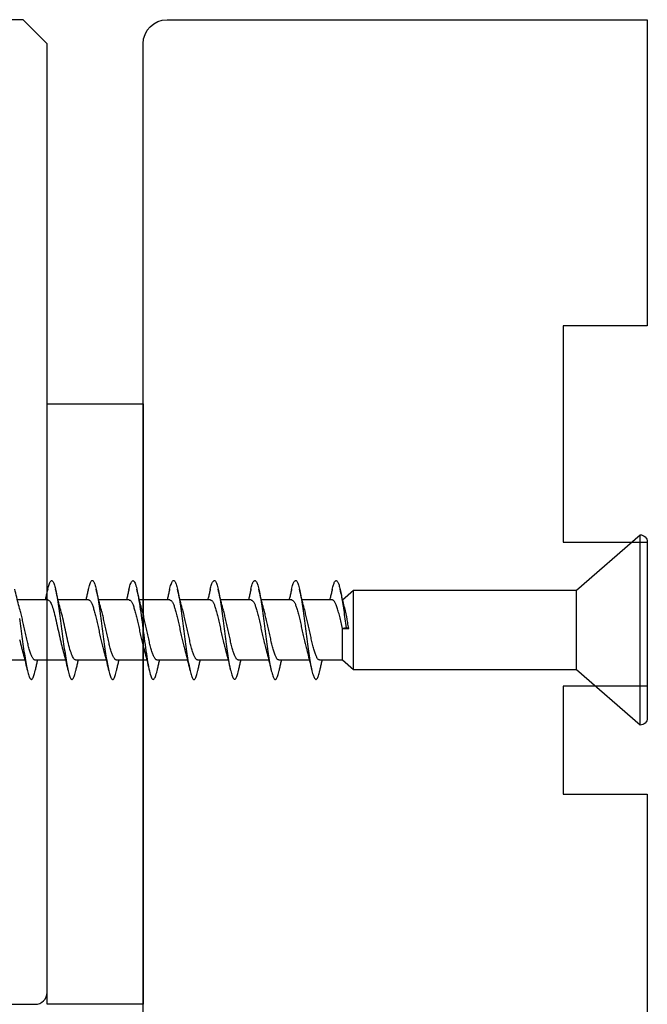
# Model space of a CAD drawing. Extents: x -10636 to 2013, y 1156 to 3623.
# Drawn here: x -8388 to -8362, y 1910 to 1951 of the extents above; entities that cross this region are included whole.
import ezdxf

# ---------------------------------------------------------------- set-up
doc = ezdxf.new("R2010")
doc.units = 0
doc.header["$LTSCALE"] = 250
doc.header["$MEASUREMENT"] = 0
doc.layers.add('2', color=2, linetype='CONTINUOUS', lineweight=25)
doc.layers.add('Visible (ANSI)', color=7, linetype='CONTINUOUS', lineweight=25)

# ---------------------------------------------------------------- blocks, each defined once
blk = doc.blocks.new('Flat Head 8x2')
at = {"layer": 'Visible (ANSI)', "color": 1}
blk.add_lwpolyline([(15896.566, 14212.484), (15896.107, 14212.884), (15886.826, 14212.884), (15884.174, 14215.189, 0.414214), (15883.875, 14214.889), (15883.875, 14207.564, 0.414214), (15884.174, 14207.264), (15886.826, 14209.569), (15896.107, 14209.569), (15896.575, 14209.975), (15897.528, 14209.975)], format="xyb", dxfattribs=at)
for points in [[(15884.174, 14207.264), (15884.174, 14215.189)], [(15896.998, 14212.919), (15896.985, 14212.971), (15896.973, 14213.02), (15896.961, 14213.064), (15896.949, 14213.105), (15896.936, 14213.141), (15896.924, 14213.173), (15896.912, 14213.201), (15896.9, 14213.225), (15896.887, 14213.245), (15896.875, 14213.26), (15896.863, 14213.271), (15896.851, 14213.279), (15896.838, 14213.282), (15896.826, 14213.281), (15896.814, 14213.276), (15896.802, 14213.267), (15896.789, 14213.254), (15896.777, 14213.237), (15896.765, 14213.216), (15896.753, 14213.191), (15896.741, 14213.162), (15896.728, 14213.13), (15896.716, 14213.093), (15896.704, 14213.053), (15896.692, 14213.008), (15896.679, 14212.96), (15896.667, 14212.908), (15896.655, 14212.852), (15896.643, 14212.793), (15896.63, 14212.73), (15896.618, 14212.664), (15896.606, 14212.595), (15896.594, 14212.524), (15896.581, 14212.449), (15896.569, 14212.372), (15896.557, 14212.293), (15896.545, 14212.212), (15896.532, 14212.129), (15896.52, 14212.043), (15896.508, 14211.957), (15896.496, 14211.869), (15896.483, 14211.779), (15896.471, 14211.688), (15896.459, 14211.597), (15896.447, 14211.504), (15896.434, 14211.411), (15896.422, 14211.318)], [(15898.691, 14212.914), (15898.677, 14212.972), (15898.663, 14213.026), (15898.648, 14213.076), (15898.634, 14213.12), (15898.62, 14213.16), (15898.606, 14213.194), (15898.592, 14213.224), (15898.578, 14213.248), (15898.564, 14213.266), (15898.549, 14213.279), (15898.535, 14213.287), (15898.521, 14213.288), (15898.507, 14213.284), (15898.493, 14213.273), (15898.479, 14213.257), (15898.464, 14213.235), (15898.45, 14213.206), (15898.436, 14213.172), (15898.422, 14213.133), (15898.408, 14213.088), (15898.394, 14213.038), (15898.38, 14212.984), (15898.365, 14212.924), (15898.351, 14212.861), (15898.337, 14212.792), (15898.323, 14212.72), (15898.309, 14212.644), (15898.295, 14212.564), (15898.281, 14212.481), (15898.266, 14212.394), (15898.252, 14212.304), (15898.238, 14212.211), (15898.224, 14212.116), (15898.21, 14212.017), (15898.196, 14211.917), (15898.181, 14211.814), (15898.167, 14211.71), (15898.153, 14211.604), (15898.139, 14211.497), (15898.125, 14211.389), (15898.111, 14211.281), (15898.097, 14211.173), (15898.082, 14211.066), (15898.068, 14210.958), (15898.054, 14210.851), (15898.04, 14210.746), (15898.026, 14210.641), (15898.012, 14210.538), (15897.997, 14210.437), (15897.983, 14210.338), (15897.969, 14210.241), (15897.955, 14210.147), (15897.941, 14210.056), (15897.927, 14209.968), (15897.913, 14209.884), (15897.898, 14209.803), (15897.884, 14209.726), (15897.87, 14209.654), (15897.856, 14209.586), (15897.842, 14209.524), (15897.828, 14209.466), (15897.814, 14209.413), (15897.799, 14209.365), (15897.785, 14209.323), (15897.771, 14209.285), (15897.757, 14209.253), (15897.743, 14209.226), (15897.729, 14209.204), (15897.714, 14209.187), (15897.7, 14209.176), (15897.686, 14209.171), (15897.672, 14209.17), (15897.658, 14209.175), (15897.644, 14209.186), (15897.63, 14209.202), (15897.615, 14209.224), (15897.601, 14209.252), (15897.587, 14209.285), (15897.573, 14209.324), (15897.559, 14209.369), (15897.545, 14209.419), (15897.53, 14209.475), (15897.516, 14209.535)], [(15900.384, 14212.917), (15900.37, 14212.977), (15900.356, 14213.033), (15900.342, 14213.083), (15900.328, 14213.128), (15900.313, 14213.168), (15900.299, 14213.202), (15900.285, 14213.23), (15900.271, 14213.252), (15900.257, 14213.268), (15900.243, 14213.279), (15900.229, 14213.284), (15900.214, 14213.283), (15900.2, 14213.277), (15900.186, 14213.266), (15900.172, 14213.249), (15900.158, 14213.227), (15900.144, 14213.199), (15900.13, 14213.166), (15900.115, 14213.129), (15900.101, 14213.086), (15900.087, 14213.038), (15900.073, 14212.985), (15900.059, 14212.928), (15900.045, 14212.865), (15900.03, 14212.798), (15900.016, 14212.727), (15900.002, 14212.65), (15899.988, 14212.57), (15899.974, 14212.486), (15899.96, 14212.398), (15899.946, 14212.307), (15899.931, 14212.213), (15899.917, 14212.116), (15899.903, 14212.017), (15899.889, 14211.915), (15899.875, 14211.812), (15899.861, 14211.708), (15899.846, 14211.602), (15899.832, 14211.495), (15899.818, 14211.387), (15899.804, 14211.279), (15899.79, 14211.171), (15899.776, 14211.063), (15899.762, 14210.956), (15899.747, 14210.849), (15899.733, 14210.743), (15899.719, 14210.639), (15899.705, 14210.536), (15899.691, 14210.435), (15899.677, 14210.336), (15899.663, 14210.24), (15899.648, 14210.147), (15899.634, 14210.057), (15899.62, 14209.971), (15899.606, 14209.888), (15899.592, 14209.808), (15899.578, 14209.732), (15899.563, 14209.66), (15899.549, 14209.593), (15899.535, 14209.529), (15899.521, 14209.47), (15899.507, 14209.416), (15899.493, 14209.366), (15899.479, 14209.322), (15899.464, 14209.282), (15899.45, 14209.248), (15899.436, 14209.219), (15899.422, 14209.196), (15899.408, 14209.179), (15899.394, 14209.168), (15899.379, 14209.163), (15899.365, 14209.165), (15899.351, 14209.172), (15899.337, 14209.185), (15899.323, 14209.203), (15899.309, 14209.227), (15899.295, 14209.257), (15899.28, 14209.292), (15899.266, 14209.331), (15899.252, 14209.376), (15899.238, 14209.426), (15899.224, 14209.48), (15899.21, 14209.539)], [(15902.078, 14212.917), (15902.063, 14212.975), (15902.049, 14213.029), (15902.035, 14213.078), (15902.021, 14213.121), (15902.007, 14213.16), (15901.993, 14213.194), (15901.979, 14213.223), (15901.964, 14213.246), (15901.95, 14213.264), (15901.936, 14213.277), (15901.922, 14213.284), (15901.908, 14213.285), (15901.894, 14213.281), (15901.879, 14213.272), (15901.865, 14213.256), (15901.851, 14213.235), (15901.837, 14213.207), (15901.823, 14213.174), (15901.809, 14213.135), (15901.795, 14213.091), (15901.78, 14213.041), (15901.766, 14212.986), (15901.752, 14212.927), (15901.738, 14212.863), (15901.724, 14212.794), (15901.71, 14212.721), (15901.695, 14212.645), (15901.681, 14212.564), (15901.667, 14212.481), (15901.653, 14212.393), (15901.639, 14212.303), (15901.625, 14212.21), (15901.611, 14212.114), (15901.596, 14212.016), (15901.582, 14211.916), (15901.568, 14211.813), (15901.554, 14211.709), (15901.54, 14211.604), (15901.526, 14211.497), (15901.512, 14211.389), (15901.497, 14211.281), (15901.483, 14211.173), (15901.469, 14211.065), (15901.455, 14210.958), (15901.441, 14210.851), (15901.427, 14210.746), (15901.412, 14210.641), (15901.398, 14210.539), (15901.384, 14210.438), (15901.37, 14210.339), (15901.356, 14210.242), (15901.342, 14210.148), (15901.328, 14210.057), (15901.313, 14209.969), (15901.299, 14209.885), (15901.285, 14209.804), (15901.271, 14209.727), (15901.257, 14209.654), (15901.243, 14209.586), (15901.228, 14209.522), (15901.214, 14209.464), (15901.2, 14209.411), (15901.186, 14209.363), (15901.172, 14209.321), (15901.158, 14209.283), (15901.144, 14209.251), (15901.129, 14209.225), (15901.115, 14209.204), (15901.101, 14209.188), (15901.087, 14209.177), (15901.073, 14209.172), (15901.059, 14209.172), (15901.045, 14209.178), (15901.03, 14209.189), (15901.016, 14209.206), (15901.002, 14209.227), (15900.988, 14209.255), (15900.974, 14209.288), (15900.96, 14209.326), (15900.945, 14209.37), (15900.931, 14209.419), (15900.917, 14209.473), (15900.903, 14209.533)], [(15903.771, 14212.914), (15903.757, 14212.974), (15903.743, 14213.03), (15903.728, 14213.08), (15903.714, 14213.126), (15903.7, 14213.166), (15903.686, 14213.201), (15903.672, 14213.23), (15903.658, 14213.254), (15903.644, 14213.271), (15903.629, 14213.282), (15903.615, 14213.288), (15903.601, 14213.287), (15903.587, 14213.281), (15903.573, 14213.269), (15903.559, 14213.251), (15903.544, 14213.228), (15903.53, 14213.2), (15903.516, 14213.166), (15903.502, 14213.128), (15903.488, 14213.084), (15903.474, 14213.036), (15903.46, 14212.983), (15903.445, 14212.925), (15903.431, 14212.862), (15903.417, 14212.795), (15903.403, 14212.724), (15903.389, 14212.649), (15903.375, 14212.569), (15903.361, 14212.486), (15903.346, 14212.398), (15903.332, 14212.307), (15903.318, 14212.214), (15903.304, 14212.117), (15903.29, 14212.018), (15903.276, 14211.917), (15903.261, 14211.814), (15903.247, 14211.709), (15903.233, 14211.603), (15903.219, 14211.496), (15903.205, 14211.388), (15903.191, 14211.28), (15903.177, 14211.172), (15903.162, 14211.064), (15903.148, 14210.956), (15903.134, 14210.849), (15903.12, 14210.743), (15903.106, 14210.639), (15903.092, 14210.536), (15903.077, 14210.435), (15903.063, 14210.336), (15903.049, 14210.239), (15903.035, 14210.145), (15903.021, 14210.055), (15903.007, 14209.968), (15902.993, 14209.885), (15902.978, 14209.806), (15902.964, 14209.731), (15902.95, 14209.659), (15902.936, 14209.592), (15902.922, 14209.529), (15902.908, 14209.471), (15902.894, 14209.417), (15902.879, 14209.368), (15902.865, 14209.324), (15902.851, 14209.285), (15902.837, 14209.251), (15902.823, 14209.222), (15902.809, 14209.199), (15902.794, 14209.182), (15902.78, 14209.17), (15902.766, 14209.164), (15902.752, 14209.164), (15902.738, 14209.17), (15902.724, 14209.182), (15902.71, 14209.2), (15902.695, 14209.224), (15902.681, 14209.254), (15902.667, 14209.289), (15902.653, 14209.329), (15902.639, 14209.375), (15902.625, 14209.425), (15902.61, 14209.48), (15902.596, 14209.54)], [(15905.464, 14212.919), (15905.446, 14212.993), (15905.428, 14213.059), (15905.41, 14213.116), (15905.392, 14213.165), (15905.374, 14213.206), (15905.356, 14213.238), (15905.338, 14213.261), (15905.32, 14213.276), (15905.302, 14213.282), (15905.284, 14213.279), (15905.265, 14213.268), (15905.247, 14213.247), (15905.229, 14213.217), (15905.211, 14213.178), (15905.193, 14213.129), (15905.175, 14213.071), (15905.157, 14213.005), (15905.139, 14212.93), (15905.121, 14212.847), (15905.103, 14212.757), (15905.085, 14212.661), (15905.067, 14212.558), (15905.049, 14212.449), (15905.031, 14212.335), (15905.012, 14212.217), (15904.994, 14212.094), (15904.976, 14211.967), (15904.958, 14211.837), (15904.94, 14211.704), (15904.922, 14211.57), (15904.904, 14211.433), (15904.886, 14211.296), (15904.868, 14211.157), (15904.85, 14211.02), (15904.832, 14210.883), (15904.814, 14210.748), (15904.796, 14210.616), (15904.778, 14210.486), (15904.759, 14210.359), (15904.741, 14210.236), (15904.723, 14210.118), (15904.705, 14210.004), (15904.687, 14209.895), (15904.669, 14209.792), (15904.651, 14209.695), (15904.633, 14209.605), (15904.615, 14209.523), (15904.597, 14209.448), (15904.579, 14209.381), (15904.561, 14209.324), (15904.543, 14209.275), (15904.525, 14209.236), (15904.507, 14209.206), (15904.488, 14209.185), (15904.47, 14209.173), (15904.452, 14209.171), (15904.434, 14209.176), (15904.416, 14209.191), (15904.398, 14209.215), (15904.38, 14209.247), (15904.362, 14209.287), (15904.344, 14209.336), (15904.326, 14209.394), (15904.308, 14209.46), (15904.29, 14209.534)], [(15907.158, 14212.914), (15907.143, 14212.973), (15907.129, 14213.029), (15907.115, 14213.079), (15907.101, 14213.125), (15907.087, 14213.165), (15907.073, 14213.2), (15907.059, 14213.23), (15907.044, 14213.253), (15907.03, 14213.271), (15907.016, 14213.283), (15907.002, 14213.289), (15906.988, 14213.288), (15906.974, 14213.282), (15906.959, 14213.27), (15906.945, 14213.252), (15906.931, 14213.229), (15906.917, 14213.201), (15906.903, 14213.167), (15906.889, 14213.128), (15906.875, 14213.084), (15906.86, 14213.036), (15906.846, 14212.982), (15906.832, 14212.924), (15906.818, 14212.862), (15906.804, 14212.795), (15906.79, 14212.723), (15906.775, 14212.648), (15906.761, 14212.568), (15906.747, 14212.485), (15906.733, 14212.398), (15906.719, 14212.307), (15906.705, 14212.214), (15906.691, 14212.117), (15906.676, 14212.018), (15906.662, 14211.917), (15906.648, 14211.814), (15906.634, 14211.709), (15906.62, 14211.603), (15906.606, 14211.496), (15906.592, 14211.389), (15906.577, 14211.281), (15906.563, 14211.172), (15906.549, 14211.064), (15906.535, 14210.956), (15906.521, 14210.849), (15906.507, 14210.744), (15906.492, 14210.639), (15906.478, 14210.536), (15906.464, 14210.435), (15906.45, 14210.336), (15906.436, 14210.239), (15906.422, 14210.145), (15906.408, 14210.055), (15906.393, 14209.968), (15906.379, 14209.885), (15906.365, 14209.805), (15906.351, 14209.73), (15906.337, 14209.659), (15906.323, 14209.592), (15906.308, 14209.53), (15906.294, 14209.472), (15906.28, 14209.418), (15906.266, 14209.369), (15906.252, 14209.326), (15906.238, 14209.287), (15906.224, 14209.253), (15906.209, 14209.225), (15906.195, 14209.201), (15906.181, 14209.184), (15906.167, 14209.172), (15906.153, 14209.165), (15906.139, 14209.165), (15906.125, 14209.17), (15906.11, 14209.182), (15906.096, 14209.199), (15906.082, 14209.223), (15906.068, 14209.252), (15906.054, 14209.287), (15906.04, 14209.328), (15906.025, 14209.373), (15906.011, 14209.424), (15905.997, 14209.479), (15905.983, 14209.539)], [(15908.851, 14212.92), (15908.837, 14212.979), (15908.823, 14213.034), (15908.808, 14213.083), (15908.794, 14213.126), (15908.78, 14213.165), (15908.766, 14213.197), (15908.752, 14213.225), (15908.738, 14213.247), (15908.724, 14213.264), (15908.709, 14213.275), (15908.695, 14213.281), (15908.681, 14213.281), (15908.667, 14213.276), (15908.653, 14213.266), (15908.639, 14213.25), (15908.624, 14213.229), (15908.61, 14213.203), (15908.596, 14213.171), (15908.582, 14213.134), (15908.568, 14213.091), (15908.554, 14213.043), (15908.54, 14212.989), (15908.525, 14212.93), (15908.511, 14212.867), (15908.497, 14212.798), (15908.483, 14212.725), (15908.469, 14212.648), (15908.455, 14212.567), (15908.441, 14212.483), (15908.426, 14212.395), (15908.412, 14212.304), (15908.398, 14212.21), (15908.384, 14212.114), (15908.37, 14212.015), (15908.356, 14211.914), (15908.341, 14211.811), (15908.327, 14211.707), (15908.313, 14211.602), (15908.299, 14211.495), (15908.285, 14211.388), (15908.271, 14211.28), (15908.257, 14211.172), (15908.242, 14211.064), (15908.228, 14210.956), (15908.214, 14210.85), (15908.2, 14210.744), (15908.186, 14210.64), (15908.172, 14210.538), (15908.157, 14210.437), (15908.143, 14210.339), (15908.129, 14210.243), (15908.115, 14210.15), (15908.101, 14210.06), (15908.087, 14209.972), (15908.073, 14209.888), (15908.058, 14209.808), (15908.044, 14209.731), (15908.03, 14209.658), (15908.016, 14209.589), (15908.002, 14209.525), (15907.988, 14209.466), (15907.974, 14209.411), (15907.959, 14209.362), (15907.945, 14209.317), (15907.931, 14209.279), (15907.917, 14209.246), (15907.903, 14209.219), (15907.889, 14209.198), (15907.874, 14209.182), (15907.86, 14209.173), (15907.846, 14209.169), (15907.832, 14209.17), (15907.818, 14209.177), (15907.804, 14209.189), (15907.79, 14209.207), (15907.775, 14209.23), (15907.761, 14209.259), (15907.747, 14209.292), (15907.733, 14209.331), (15907.719, 14209.374), (15907.705, 14209.423), (15907.69, 14209.477), (15907.676, 14209.535)], [(15910.021, 14211.71), (15910.006, 14211.604), (15909.992, 14211.497), (15909.978, 14211.389), (15909.964, 14211.282), (15909.95, 14211.173), (15909.936, 14211.065), (15909.922, 14210.958), (15909.907, 14210.851), (15909.893, 14210.745), (15909.879, 14210.64), (15909.865, 14210.537), (15909.851, 14210.436), (15909.837, 14210.337), (15909.823, 14210.24), (15909.808, 14210.146), (15909.794, 14210.055), (15909.78, 14209.967), (15909.766, 14209.883), (15909.752, 14209.803), (15909.738, 14209.726), (15909.723, 14209.655), (15909.709, 14209.588), (15909.695, 14209.525), (15909.681, 14209.468), (15909.667, 14209.415), (15909.653, 14209.367), (15909.639, 14209.324), (15909.624, 14209.286), (15909.61, 14209.254), (15909.596, 14209.226), (15909.582, 14209.204), (15909.568, 14209.187), (15909.554, 14209.175), (15909.539, 14209.169), (15909.525, 14209.169), (15909.511, 14209.174), (15909.497, 14209.184), (15909.483, 14209.201), (15909.469, 14209.223), (15909.455, 14209.251), (15909.44, 14209.285), (15909.426, 14209.325), (15909.412, 14209.37), (15909.398, 14209.42), (15909.384, 14209.476), (15909.37, 14209.536)], [(15886.826, 14209.569), (15886.826, 14212.884)], [(15896.107, 14209.569), (15896.107, 14212.884)], [(15896.313, 14211.292), (15896.322, 14211.353), (15896.332, 14211.414), (15896.342, 14211.474), (15896.352, 14211.534), (15896.362, 14211.592), (15896.372, 14211.649), (15896.382, 14211.705), (15896.387, 14211.733), (15896.392, 14211.76), (15896.397, 14211.787), (15896.403, 14211.814), (15896.408, 14211.84), (15896.413, 14211.865), (15896.418, 14211.891), (15896.423, 14211.915), (15896.428, 14211.94), (15896.434, 14211.964), (15896.439, 14211.987), (15896.444, 14212.01), (15896.449, 14212.032), (15896.455, 14212.054), (15896.46, 14212.076), (15896.465, 14212.097), (15896.471, 14212.117), (15896.476, 14212.137), (15896.495, 14212.206), (15896.513, 14212.275), (15896.531, 14212.345), (15896.549, 14212.416), (15896.567, 14212.487), (15896.585, 14212.558), (15896.602, 14212.63), (15896.619, 14212.702), (15896.636, 14212.775), (15896.653, 14212.847), (15896.67, 14212.92)], [(15896.998, 14212.92), (15897.007, 14212.879), (15897.016, 14212.839), (15897.026, 14212.799), (15897.035, 14212.758), (15897.044, 14212.718), (15897.054, 14212.677), (15897.064, 14212.637), (15897.073, 14212.597), (15897.083, 14212.557), (15897.093, 14212.517), (15897.102, 14212.477)], [(15898.144, 14212.048), (15898.166, 14212.124), (15898.187, 14212.201), (15898.207, 14212.278), (15898.228, 14212.357), (15898.248, 14212.436), (15898.268, 14212.516), (15898.287, 14212.596), (15898.306, 14212.677), (15898.325, 14212.758), (15898.344, 14212.839), (15898.363, 14212.92)], [(15898.691, 14212.92), (15898.7, 14212.879), (15898.709, 14212.839), (15898.719, 14212.799), (15898.728, 14212.758), (15898.738, 14212.718), (15898.747, 14212.677), (15898.757, 14212.637), (15898.767, 14212.597), (15898.776, 14212.557), (15898.786, 14212.517), (15898.796, 14212.477)], [(15899.838, 14212.048), (15899.859, 14212.124), (15899.88, 14212.201), (15899.901, 14212.278), (15899.921, 14212.357), (15899.941, 14212.436), (15899.961, 14212.516), (15899.98, 14212.596), (15900, 14212.677), (15900.019, 14212.758), (15900.038, 14212.839), (15900.056, 14212.92)], [(15900.384, 14212.92), (15900.394, 14212.879), (15900.403, 14212.839), (15900.412, 14212.799), (15900.422, 14212.758), (15900.431, 14212.718), (15900.441, 14212.677), (15900.45, 14212.637), (15900.46, 14212.597), (15900.47, 14212.557), (15900.479, 14212.517), (15900.489, 14212.477)], [(15901.531, 14212.048), (15901.552, 14212.124), (15901.573, 14212.201), (15901.594, 14212.278), (15901.614, 14212.357), (15901.634, 14212.436), (15901.654, 14212.516), (15901.674, 14212.596), (15901.693, 14212.677), (15901.712, 14212.758), (15901.731, 14212.839), (15901.75, 14212.92)], [(15902.078, 14212.92), (15902.087, 14212.879), (15902.096, 14212.839), (15902.106, 14212.799), (15902.115, 14212.758), (15902.124, 14212.718), (15902.134, 14212.677), (15902.144, 14212.637), (15902.153, 14212.597), (15902.163, 14212.557), (15902.173, 14212.517), (15902.182, 14212.477)], [(15903.224, 14212.048), (15903.246, 14212.124), (15903.267, 14212.201), (15903.287, 14212.278), (15903.308, 14212.357), (15903.328, 14212.436), (15903.348, 14212.516), (15903.367, 14212.596), (15903.386, 14212.677), (15903.405, 14212.758), (15903.424, 14212.839), (15903.443, 14212.92)], [(15903.771, 14212.92), (15903.78, 14212.879), (15903.789, 14212.839), (15903.799, 14212.799), (15903.808, 14212.758), (15903.818, 14212.718), (15903.827, 14212.677), (15903.837, 14212.637), (15903.847, 14212.597), (15903.856, 14212.557), (15903.866, 14212.517), (15903.876, 14212.477)], [(15904.918, 14212.048), (15904.939, 14212.124), (15904.96, 14212.201), (15904.981, 14212.278), (15905.001, 14212.357), (15905.021, 14212.436), (15905.041, 14212.516), (15905.06, 14212.596), (15905.08, 14212.677), (15905.099, 14212.758), (15905.118, 14212.839), (15905.136, 14212.92)], [(15905.464, 14212.92), (15905.474, 14212.879), (15905.483, 14212.839), (15905.492, 14212.799), (15905.502, 14212.758), (15905.511, 14212.718), (15905.521, 14212.677), (15905.53, 14212.637), (15905.54, 14212.597), (15905.55, 14212.557), (15905.559, 14212.517), (15905.569, 14212.477)], [(15906.611, 14212.048), (15906.632, 14212.124), (15906.653, 14212.201), (15906.674, 14212.278), (15906.694, 14212.357), (15906.714, 14212.436), (15906.734, 14212.516), (15906.754, 14212.596), (15906.773, 14212.677), (15906.792, 14212.758), (15906.811, 14212.839), (15906.83, 14212.92)], [(15907.158, 14212.92), (15907.167, 14212.879), (15907.176, 14212.839), (15907.186, 14212.799), (15907.195, 14212.758), (15907.204, 14212.718), (15907.214, 14212.677), (15907.224, 14212.637), (15907.233, 14212.597), (15907.243, 14212.557), (15907.253, 14212.517), (15907.262, 14212.477)], [(15908.304, 14212.048), (15908.326, 14212.124), (15908.347, 14212.201), (15908.367, 14212.278), (15908.388, 14212.357), (15908.408, 14212.436), (15908.428, 14212.516), (15908.447, 14212.596), (15908.466, 14212.677), (15908.485, 14212.758), (15908.504, 14212.839), (15908.523, 14212.92)], [(15908.851, 14212.92), (15908.86, 14212.879), (15908.869, 14212.839), (15908.879, 14212.799), (15908.888, 14212.758), (15908.898, 14212.718), (15908.907, 14212.677), (15908.917, 14212.637), (15908.927, 14212.597), (15908.936, 14212.557), (15908.946, 14212.517), (15908.956, 14212.477)], [(15909.998, 14212.048), (15910.019, 14212.124), (15910.04, 14212.201), (15910.061, 14212.278), (15910.081, 14212.357), (15910.101, 14212.436), (15910.121, 14212.516), (15910.14, 14212.596), (15910.16, 14212.677), (15910.179, 14212.758), (15910.198, 14212.839), (15910.216, 14212.92)], [(15896.575, 14209.975), (15896.575, 14211.282), (15896.589, 14211.348), (15896.603, 14211.413), (15896.617, 14211.478), (15896.631, 14211.542), (15896.646, 14211.605), (15896.66, 14211.667), (15896.674, 14211.728), (15896.688, 14211.788), (15896.702, 14211.846), (15896.716, 14211.902), (15896.731, 14211.956), (15896.745, 14212.008), (15896.759, 14212.058), (15896.773, 14212.105), (15896.787, 14212.149), (15896.802, 14212.191), (15896.816, 14212.23), (15896.83, 14212.267), (15896.844, 14212.301), (15896.858, 14212.332), (15896.873, 14212.36), (15896.887, 14212.385), (15896.901, 14212.408), (15896.915, 14212.427), (15896.929, 14212.443), (15896.943, 14212.456), (15896.958, 14212.465), (15896.972, 14212.471), (15896.986, 14212.474)], [(15896.986, 14212.477), (15898.258, 14212.477)], [(15898.679, 14212.471), (15898.666, 14212.469), (15898.653, 14212.464), (15898.64, 14212.456), (15898.627, 14212.445), (15898.614, 14212.432), (15898.601, 14212.416), (15898.588, 14212.397), (15898.574, 14212.376), (15898.561, 14212.352), (15898.548, 14212.326), (15898.535, 14212.297), (15898.522, 14212.266), (15898.509, 14212.232), (15898.496, 14212.196), (15898.483, 14212.157), (15898.47, 14212.116), (15898.456, 14212.073), (15898.443, 14212.027), (15898.43, 14211.98), (15898.417, 14211.93), (15898.404, 14211.879), (15898.391, 14211.826), (15898.378, 14211.772), (15898.365, 14211.717), (15898.352, 14211.66), (15898.338, 14211.602), (15898.325, 14211.544), (15898.312, 14211.485), (15898.299, 14211.425), (15898.286, 14211.365), (15898.273, 14211.304), (15898.26, 14211.243), (15898.247, 14211.183), (15898.233, 14211.122), (15898.22, 14211.061), (15898.207, 14211.001), (15898.194, 14210.942), (15898.181, 14210.883), (15898.168, 14210.825), (15898.155, 14210.768), (15898.142, 14210.712), (15898.129, 14210.657), (15898.115, 14210.603), (15898.102, 14210.551), (15898.089, 14210.501), (15898.076, 14210.452), (15898.063, 14210.406)], [(15898.679, 14212.477), (15899.951, 14212.477)], [(15900.373, 14212.469), (15900.36, 14212.467), (15900.346, 14212.463), (15900.333, 14212.456), (15900.32, 14212.445), (15900.307, 14212.433), (15900.294, 14212.417), (15900.281, 14212.399), (15900.268, 14212.378), (15900.255, 14212.355), (15900.242, 14212.328), (15900.228, 14212.3), (15900.215, 14212.268), (15900.202, 14212.234), (15900.189, 14212.198), (15900.176, 14212.159), (15900.163, 14212.117), (15900.15, 14212.073), (15900.137, 14212.027), (15900.124, 14211.979), (15900.11, 14211.93), (15900.097, 14211.878), (15900.084, 14211.825), (15900.071, 14211.771), (15900.058, 14211.716), (15900.045, 14211.659), (15900.032, 14211.601), (15900.019, 14211.543), (15900.006, 14211.484), (15899.992, 14211.424), (15899.979, 14211.364), (15899.966, 14211.303), (15899.953, 14211.243), (15899.94, 14211.182), (15899.927, 14211.121), (15899.914, 14211.061), (15899.901, 14211.001), (15899.887, 14210.941), (15899.874, 14210.883), (15899.861, 14210.825), (15899.848, 14210.768), (15899.835, 14210.712), (15899.822, 14210.657), (15899.809, 14210.603), (15899.796, 14210.552), (15899.783, 14210.502), (15899.769, 14210.454), (15899.756, 14210.408)], [(15900.373, 14212.477), (15901.645, 14212.477)], [(15902.066, 14212.468), (15902.053, 14212.467), (15902.04, 14212.463), (15902.027, 14212.457), (15902.014, 14212.448), (15902, 14212.435), (15901.987, 14212.42), (15901.974, 14212.403), (15901.961, 14212.382), (15901.948, 14212.358), (15901.935, 14212.332), (15901.922, 14212.302), (15901.909, 14212.27), (15901.896, 14212.235), (15901.882, 14212.198), (15901.869, 14212.158), (15901.856, 14212.116), (15901.843, 14212.072), (15901.83, 14212.025), (15901.817, 14211.977), (15901.804, 14211.928), (15901.791, 14211.876), (15901.778, 14211.823), (15901.764, 14211.769), (15901.751, 14211.714), (15901.738, 14211.657), (15901.725, 14211.6), (15901.712, 14211.541), (15901.699, 14211.482), (15901.686, 14211.423), (15901.673, 14211.363), (15901.659, 14211.303), (15901.646, 14211.242), (15901.633, 14211.182), (15901.62, 14211.121), (15901.607, 14211.061), (15901.594, 14211.001), (15901.581, 14210.942), (15901.568, 14210.883), (15901.555, 14210.825), (15901.541, 14210.768), (15901.528, 14210.712), (15901.515, 14210.658), (15901.502, 14210.605), (15901.489, 14210.554), (15901.476, 14210.505), (15901.463, 14210.457), (15901.45, 14210.411)], [(15902.066, 14212.477), (15903.338, 14212.477)], [(15903.759, 14212.471), (15903.746, 14212.47), (15903.733, 14212.467), (15903.72, 14212.46), (15903.707, 14212.451), (15903.694, 14212.439), (15903.681, 14212.423), (15903.668, 14212.405), (15903.654, 14212.384), (15903.641, 14212.359), (15903.628, 14212.332), (15903.615, 14212.302), (15903.602, 14212.269), (15903.589, 14212.234), (15903.576, 14212.196), (15903.563, 14212.156), (15903.55, 14212.114), (15903.536, 14212.07), (15903.523, 14212.024), (15903.51, 14211.976), (15903.497, 14211.926), (15903.484, 14211.875), (15903.471, 14211.822), (15903.458, 14211.768), (15903.445, 14211.713), (15903.432, 14211.657), (15903.418, 14211.6), (15903.405, 14211.542), (15903.392, 14211.483), (15903.379, 14211.424), (15903.366, 14211.364), (15903.353, 14211.304), (15903.34, 14211.243), (15903.327, 14211.182), (15903.313, 14211.122), (15903.3, 14211.061), (15903.287, 14211.001), (15903.274, 14210.942), (15903.261, 14210.884), (15903.248, 14210.826), (15903.235, 14210.77), (15903.222, 14210.714), (15903.209, 14210.66), (15903.195, 14210.607), (15903.182, 14210.556), (15903.169, 14210.506), (15903.156, 14210.457), (15903.143, 14210.411)], [(15903.759, 14212.477), (15905.031, 14212.477)], [(15905.453, 14212.474), (15905.44, 14212.473), (15905.426, 14212.47), (15905.413, 14212.463), (15905.4, 14212.453), (15905.387, 14212.44), (15905.374, 14212.424), (15905.361, 14212.405), (15905.348, 14212.383), (15905.335, 14212.358), (15905.322, 14212.33), (15905.308, 14212.3), (15905.295, 14212.267), (15905.282, 14212.232), (15905.269, 14212.194), (15905.256, 14212.154), (15905.243, 14212.112), (15905.23, 14212.068), (15905.217, 14212.022), (15905.204, 14211.974), (15905.19, 14211.925), (15905.177, 14211.874), (15905.164, 14211.822), (15905.151, 14211.768), (15905.138, 14211.713), (15905.125, 14211.657), (15905.112, 14211.6), (15905.099, 14211.543), (15905.086, 14211.484), (15905.072, 14211.425), (15905.059, 14211.365), (15905.046, 14211.304), (15905.033, 14211.244), (15905.02, 14211.183), (15905.007, 14211.122), (15904.994, 14211.062), (15904.981, 14211.002), (15904.967, 14210.943), (15904.954, 14210.885), (15904.941, 14210.828), (15904.928, 14210.771), (15904.915, 14210.715), (15904.902, 14210.661), (15904.889, 14210.608), (15904.876, 14210.556), (15904.863, 14210.506), (15904.849, 14210.457), (15904.836, 14210.41)], [(15905.453, 14212.477), (15906.725, 14212.477)], [(15907.146, 14212.477), (15907.133, 14212.476), (15907.12, 14212.471), (15907.107, 14212.464), (15907.094, 14212.453), (15907.08, 14212.439), (15907.067, 14212.422), (15907.054, 14212.402), (15907.041, 14212.379), (15907.028, 14212.354), (15907.015, 14212.326), (15907.002, 14212.296), (15906.989, 14212.263), (15906.976, 14212.228), (15906.962, 14212.191), (15906.949, 14212.152), (15906.936, 14212.11), (15906.923, 14212.067), (15906.91, 14212.022), (15906.897, 14211.974), (15906.884, 14211.926), (15906.871, 14211.875), (15906.858, 14211.823), (15906.844, 14211.77), (15906.831, 14211.715), (15906.818, 14211.659), (15906.805, 14211.602), (15906.792, 14211.544), (15906.779, 14211.485), (15906.766, 14211.425), (15906.753, 14211.365), (15906.739, 14211.305), (15906.726, 14211.244), (15906.713, 14211.184), (15906.7, 14211.124), (15906.687, 14211.063), (15906.674, 14211.004), (15906.661, 14210.945), (15906.648, 14210.886), (15906.635, 14210.828), (15906.621, 14210.771), (15906.608, 14210.715), (15906.595, 14210.661), (15906.582, 14210.607), (15906.569, 14210.555), (15906.556, 14210.504), (15906.543, 14210.455), (15906.53, 14210.408)], [(15907.146, 14212.477), (15908.418, 14212.477)], [(15908.839, 14212.477), (15908.818, 14212.472), (15908.797, 14212.459), (15908.776, 14212.438), (15908.754, 14212.41), (15908.733, 14212.375), (15908.712, 14212.333), (15908.691, 14212.284), (15908.669, 14212.23), (15908.648, 14212.169), (15908.627, 14212.103), (15908.606, 14212.032), (15908.584, 14211.956), (15908.563, 14211.875), (15908.542, 14211.789), (15908.521, 14211.7), (15908.499, 14211.607), (15908.478, 14211.512), (15908.457, 14211.415), (15908.436, 14211.318), (15908.414, 14211.22), (15908.393, 14211.121), (15908.372, 14211.024), (15908.351, 14210.927), (15908.329, 14210.833), (15908.308, 14210.74), (15908.287, 14210.651), (15908.266, 14210.565), (15908.244, 14210.483), (15908.223, 14210.406)], [(15908.839, 14212.477), (15910.111, 14212.477)], [(15910.023, 14210.832), (15910.001, 14210.74), (15909.98, 14210.65), (15909.959, 14210.564), (15909.938, 14210.482), (15909.916, 14210.405)], [(15897.528, 14209.98), (15897.541, 14209.981), (15897.554, 14209.984), (15897.567, 14209.991), (15897.58, 14210), (15897.593, 14210.013), (15897.607, 14210.028), (15897.62, 14210.047), (15897.633, 14210.069), (15897.646, 14210.094), (15897.659, 14210.122), (15897.672, 14210.152), (15897.685, 14210.185), (15897.698, 14210.22), (15897.711, 14210.258), (15897.725, 14210.298), (15897.738, 14210.34), (15897.751, 14210.384), (15897.764, 14210.43), (15897.777, 14210.478), (15897.79, 14210.527), (15897.803, 14210.578), (15897.816, 14210.631), (15897.83, 14210.685), (15897.843, 14210.74), (15897.856, 14210.796), (15897.869, 14210.853), (15897.882, 14210.911), (15897.895, 14210.969), (15897.908, 14211.029), (15897.921, 14211.089), (15897.934, 14211.149), (15897.948, 14211.209), (15897.961, 14211.27), (15897.974, 14211.331), (15897.987, 14211.391), (15898, 14211.451), (15898.013, 14211.51), (15898.026, 14211.568), (15898.039, 14211.626), (15898.052, 14211.682), (15898.066, 14211.738), (15898.079, 14211.792), (15898.092, 14211.845), (15898.105, 14211.897), (15898.118, 14211.947), (15898.131, 14211.995), (15898.144, 14212.042)], [(15899.221, 14209.983), (15899.234, 14209.983), (15899.247, 14209.987), (15899.261, 14209.993), (15899.274, 14210.003), (15899.287, 14210.015), (15899.3, 14210.03), (15899.313, 14210.048), (15899.326, 14210.069), (15899.339, 14210.094), (15899.352, 14210.121), (15899.365, 14210.151), (15899.379, 14210.183), (15899.392, 14210.219), (15899.405, 14210.256), (15899.418, 14210.296), (15899.431, 14210.338), (15899.444, 14210.382), (15899.457, 14210.429), (15899.47, 14210.477), (15899.483, 14210.526), (15899.497, 14210.578), (15899.51, 14210.63), (15899.523, 14210.684), (15899.536, 14210.74), (15899.549, 14210.796), (15899.562, 14210.853), (15899.575, 14210.911), (15899.588, 14210.97), (15899.602, 14211.029), (15899.615, 14211.089), (15899.628, 14211.15), (15899.641, 14211.21), (15899.654, 14211.271), (15899.667, 14211.331), (15899.68, 14211.391), (15899.693, 14211.452), (15899.706, 14211.511), (15899.72, 14211.569), (15899.733, 14211.627), (15899.746, 14211.684), (15899.759, 14211.739), (15899.772, 14211.793), (15899.785, 14211.846), (15899.798, 14211.897), (15899.811, 14211.947), (15899.824, 14211.995), (15899.838, 14212.042)], [(15900.915, 14209.984), (15900.928, 14209.985), (15900.941, 14209.989), (15900.954, 14209.996), (15900.967, 14210.005), (15900.98, 14210.017), (15900.993, 14210.033), (15901.006, 14210.051), (15901.019, 14210.071), (15901.033, 14210.095), (15901.046, 14210.121), (15901.059, 14210.151), (15901.072, 14210.183), (15901.085, 14210.218), (15901.098, 14210.255), (15901.111, 14210.295), (15901.124, 14210.337), (15901.137, 14210.381), (15901.151, 14210.427), (15901.164, 14210.475), (15901.177, 14210.525), (15901.19, 14210.576), (15901.203, 14210.629), (15901.216, 14210.683), (15901.229, 14210.739), (15901.242, 14210.795), (15901.256, 14210.853), (15901.269, 14210.911), (15901.282, 14210.97), (15901.295, 14211.03), (15901.308, 14211.09), (15901.321, 14211.15), (15901.334, 14211.211), (15901.347, 14211.271), (15901.36, 14211.332), (15901.374, 14211.392), (15901.387, 14211.452), (15901.4, 14211.511), (15901.413, 14211.57), (15901.426, 14211.628), (15901.439, 14211.685), (15901.452, 14211.74), (15901.465, 14211.795), (15901.478, 14211.847), (15901.492, 14211.899), (15901.505, 14211.948), (15901.518, 14211.996), (15901.531, 14212.042)], [(15902.608, 14209.984), (15902.621, 14209.985), (15902.634, 14209.99), (15902.647, 14209.997), (15902.66, 14210.007), (15902.673, 14210.019), (15902.687, 14210.035), (15902.7, 14210.053), (15902.713, 14210.073), (15902.726, 14210.097), (15902.739, 14210.123), (15902.752, 14210.152), (15902.765, 14210.184), (15902.778, 14210.218), (15902.791, 14210.255), (15902.805, 14210.294), (15902.818, 14210.336), (15902.831, 14210.38), (15902.844, 14210.426), (15902.857, 14210.474), (15902.87, 14210.524), (15902.883, 14210.575), (15902.896, 14210.628), (15902.91, 14210.682), (15902.923, 14210.738), (15902.936, 14210.794), (15902.949, 14210.852), (15902.962, 14210.91), (15902.975, 14210.97), (15902.988, 14211.029), (15903.001, 14211.089), (15903.014, 14211.15), (15903.028, 14211.211), (15903.041, 14211.271), (15903.054, 14211.332), (15903.067, 14211.392), (15903.08, 14211.452), (15903.093, 14211.511), (15903.106, 14211.57), (15903.119, 14211.628), (15903.132, 14211.685), (15903.146, 14211.741), (15903.159, 14211.796), (15903.172, 14211.849), (15903.185, 14211.9), (15903.198, 14211.95), (15903.211, 14211.998), (15903.224, 14212.044)], [(15904.301, 14209.983), (15904.314, 14209.985), (15904.327, 14209.99), (15904.341, 14209.997), (15904.354, 14210.007), (15904.367, 14210.02), (15904.38, 14210.036), (15904.393, 14210.054), (15904.406, 14210.075), (15904.419, 14210.099), (15904.432, 14210.125), (15904.445, 14210.154), (15904.459, 14210.185), (15904.472, 14210.219), (15904.485, 14210.255), (15904.498, 14210.294), (15904.511, 14210.336), (15904.524, 14210.38), (15904.537, 14210.426), (15904.55, 14210.473), (15904.563, 14210.523), (15904.577, 14210.574), (15904.59, 14210.627), (15904.603, 14210.681), (15904.616, 14210.737), (15904.629, 14210.794), (15904.642, 14210.851), (15904.655, 14210.91), (15904.668, 14210.969), (15904.682, 14211.029), (15904.695, 14211.089), (15904.708, 14211.149), (15904.721, 14211.21), (15904.734, 14211.271), (15904.747, 14211.332), (15904.76, 14211.392), (15904.773, 14211.452), (15904.786, 14211.511), (15904.8, 14211.57), (15904.813, 14211.628), (15904.826, 14211.685), (15904.839, 14211.741), (15904.852, 14211.796), (15904.865, 14211.85), (15904.878, 14211.901), (15904.891, 14211.951), (15904.904, 14211.999), (15904.918, 14212.045)], [(15905.995, 14209.982), (15906.008, 14209.984), (15906.021, 14209.989), (15906.034, 14209.997), (15906.047, 14210.007), (15906.06, 14210.02), (15906.073, 14210.036), (15906.086, 14210.055), (15906.099, 14210.076), (15906.113, 14210.1), (15906.126, 14210.126), (15906.139, 14210.155), (15906.152, 14210.187), (15906.165, 14210.22), (15906.178, 14210.257), (15906.191, 14210.295), (15906.204, 14210.336), (15906.217, 14210.38), (15906.231, 14210.425), (15906.244, 14210.473), (15906.257, 14210.523), (15906.27, 14210.574), (15906.283, 14210.627), (15906.296, 14210.681), (15906.309, 14210.736), (15906.322, 14210.793), (15906.336, 14210.851), (15906.349, 14210.909), (15906.362, 14210.968), (15906.375, 14211.028), (15906.388, 14211.088), (15906.401, 14211.149), (15906.414, 14211.21), (15906.427, 14211.27), (15906.44, 14211.331), (15906.454, 14211.392), (15906.467, 14211.452), (15906.48, 14211.511), (15906.493, 14211.57), (15906.506, 14211.628), (15906.519, 14211.685), (15906.532, 14211.741), (15906.545, 14211.796), (15906.558, 14211.85), (15906.572, 14211.902), (15906.585, 14211.952), (15906.598, 14212), (15906.611, 14212.047)], [(15907.688, 14209.978), (15907.709, 14209.984), (15907.73, 14209.997), (15907.752, 14210.018), (15907.773, 14210.045), (15907.794, 14210.08), (15907.815, 14210.121), (15907.837, 14210.169), (15907.858, 14210.223), (15907.879, 14210.283), (15907.9, 14210.349), (15907.922, 14210.42), (15907.943, 14210.496), (15907.964, 14210.577), (15907.985, 14210.664), (15908.007, 14210.753), (15908.028, 14210.846), (15908.049, 14210.941), (15908.07, 14211.037), (15908.092, 14211.135), (15908.113, 14211.233), (15908.134, 14211.332), (15908.155, 14211.429), (15908.177, 14211.526), (15908.198, 14211.621), (15908.219, 14211.713), (15908.24, 14211.802), (15908.262, 14211.888), (15908.283, 14211.97), (15908.304, 14212.047)], [(15909.381, 14209.976), (15909.394, 14209.977), (15909.407, 14209.982), (15909.421, 14209.99), (15909.434, 14210.001), (15909.447, 14210.015), (15909.46, 14210.032), (15909.473, 14210.051), (15909.486, 14210.074), (15909.499, 14210.099), (15909.512, 14210.127), (15909.525, 14210.157), (15909.539, 14210.19), (15909.552, 14210.225), (15909.565, 14210.262), (15909.578, 14210.301), (15909.591, 14210.342), (15909.604, 14210.386), (15909.617, 14210.431), (15909.63, 14210.478), (15909.643, 14210.527), (15909.657, 14210.577), (15909.67, 14210.629), (15909.683, 14210.682), (15909.696, 14210.737), (15909.709, 14210.793), (15909.722, 14210.85), (15909.735, 14210.908), (15909.748, 14210.968), (15909.762, 14211.027), (15909.775, 14211.087), (15909.788, 14211.148), (15909.801, 14211.208), (15909.814, 14211.269), (15909.827, 14211.329), (15909.84, 14211.389), (15909.853, 14211.449), (15909.866, 14211.508), (15909.88, 14211.567), (15909.893, 14211.625), (15909.906, 14211.682), (15909.919, 14211.738), (15909.932, 14211.793), (15909.945, 14211.846), (15909.958, 14211.898), (15909.971, 14211.949), (15909.984, 14211.998), (15909.998, 14212.045)], [(15898.063, 14210.405), (15898.042, 14210.329), (15898.021, 14210.252), (15898, 14210.175), (15897.98, 14210.096), (15897.959, 14210.017), (15897.94, 14209.937), (15897.92, 14209.857), (15897.901, 14209.776), (15897.882, 14209.695), (15897.863, 14209.614), (15897.844, 14209.533)], [(15899.756, 14210.405), (15899.735, 14210.329), (15899.714, 14210.252), (15899.693, 14210.175), (15899.673, 14210.096), (15899.653, 14210.017), (15899.633, 14209.937), (15899.613, 14209.857), (15899.594, 14209.776), (15899.575, 14209.695), (15899.556, 14209.614), (15899.538, 14209.533)], [(15901.45, 14210.405), (15901.428, 14210.329), (15901.407, 14210.252), (15901.387, 14210.175), (15901.366, 14210.096), (15901.346, 14210.017), (15901.326, 14209.937), (15901.307, 14209.857), (15901.287, 14209.776), (15901.268, 14209.695), (15901.25, 14209.614), (15901.231, 14209.533)], [(15903.143, 14210.405), (15903.122, 14210.329), (15903.101, 14210.252), (15903.08, 14210.175), (15903.06, 14210.096), (15903.039, 14210.017), (15903.02, 14209.937), (15903, 14209.857), (15902.981, 14209.776), (15902.962, 14209.695), (15902.943, 14209.614), (15902.924, 14209.533)], [(15904.836, 14210.405), (15904.815, 14210.329), (15904.794, 14210.252), (15904.773, 14210.175), (15904.753, 14210.096), (15904.733, 14210.017), (15904.713, 14209.937), (15904.693, 14209.857), (15904.674, 14209.776), (15904.655, 14209.695), (15904.636, 14209.614), (15904.618, 14209.533)], [(15906.53, 14210.405), (15906.508, 14210.329), (15906.487, 14210.252), (15906.467, 14210.175), (15906.446, 14210.096), (15906.426, 14210.017), (15906.406, 14209.937), (15906.387, 14209.857), (15906.367, 14209.776), (15906.348, 14209.695), (15906.33, 14209.614), (15906.311, 14209.533)], [(15908.223, 14210.405), (15908.202, 14210.329), (15908.181, 14210.252), (15908.16, 14210.175), (15908.14, 14210.096), (15908.119, 14210.017), (15908.1, 14209.937), (15908.08, 14209.857), (15908.061, 14209.776), (15908.042, 14209.695), (15908.023, 14209.614), (15908.004, 14209.533)], [(15909.916, 14210.405), (15909.895, 14210.329), (15909.874, 14210.252), (15909.853, 14210.175), (15909.833, 14210.096), (15909.813, 14210.017), (15909.793, 14209.937), (15909.773, 14209.857), (15909.754, 14209.776), (15909.735, 14209.695), (15909.716, 14209.614), (15909.698, 14209.533)], [(15897.516, 14209.533), (15897.507, 14209.573), (15897.498, 14209.614), (15897.488, 14209.654), (15897.479, 14209.695), (15897.469, 14209.735), (15897.46, 14209.775), (15897.45, 14209.816), (15897.441, 14209.856), (15897.431, 14209.896), (15897.421, 14209.936), (15897.411, 14209.975)], [(15897.949, 14209.975), (15899.221, 14209.975)], [(15899.21, 14209.533), (15899.2, 14209.573), (15899.191, 14209.614), (15899.182, 14209.654), (15899.172, 14209.695), (15899.163, 14209.735), (15899.153, 14209.775), (15899.144, 14209.816), (15899.134, 14209.856), (15899.124, 14209.896), (15899.115, 14209.936), (15899.105, 14209.975)], [(15899.642, 14209.975), (15900.915, 14209.975)], [(15900.903, 14209.533), (15900.894, 14209.573), (15900.884, 14209.614), (15900.875, 14209.654), (15900.866, 14209.695), (15900.856, 14209.735), (15900.847, 14209.775), (15900.837, 14209.816), (15900.827, 14209.856), (15900.818, 14209.896), (15900.808, 14209.936), (15900.798, 14209.975)], [(15901.336, 14209.975), (15902.608, 14209.975)], [(15902.596, 14209.533), (15902.587, 14209.573), (15902.578, 14209.614), (15902.568, 14209.654), (15902.559, 14209.695), (15902.549, 14209.735), (15902.54, 14209.775), (15902.53, 14209.816), (15902.521, 14209.856), (15902.511, 14209.896), (15902.501, 14209.936), (15902.491, 14209.975)], [(15903.029, 14209.975), (15904.301, 14209.975)], [(15904.29, 14209.533), (15904.28, 14209.573), (15904.271, 14209.614), (15904.262, 14209.654), (15904.252, 14209.695), (15904.243, 14209.735), (15904.233, 14209.775), (15904.224, 14209.816), (15904.214, 14209.856), (15904.204, 14209.896), (15904.195, 14209.936), (15904.185, 14209.975)], [(15904.722, 14209.975), (15905.995, 14209.975)], [(15905.983, 14209.533), (15905.974, 14209.573), (15905.964, 14209.614), (15905.955, 14209.654), (15905.946, 14209.695), (15905.936, 14209.735), (15905.927, 14209.775), (15905.917, 14209.816), (15905.907, 14209.856), (15905.898, 14209.896), (15905.888, 14209.936), (15905.878, 14209.975)], [(15906.416, 14209.975), (15907.688, 14209.975)], [(15907.676, 14209.533), (15907.667, 14209.573), (15907.658, 14209.614), (15907.648, 14209.654), (15907.639, 14209.695), (15907.629, 14209.735), (15907.62, 14209.775), (15907.61, 14209.816), (15907.601, 14209.856), (15907.591, 14209.896), (15907.581, 14209.936), (15907.571, 14209.975)], [(15908.109, 14209.975), (15909.381, 14209.975)], [(15909.37, 14209.533), (15909.36, 14209.573), (15909.351, 14209.614), (15909.342, 14209.654), (15909.332, 14209.695), (15909.323, 14209.735), (15909.313, 14209.775), (15909.304, 14209.816), (15909.294, 14209.856), (15909.284, 14209.896), (15909.275, 14209.936), (15909.265, 14209.975)], [(15909.802, 14209.975), (15911.075, 14209.975)]]:
    blk.add_lwpolyline(points, dxfattribs=at)
blk.add_lwpolyline([(15896.313, 14211.292), (15896.422, 14211.318), (15896.575, 14211.282)], close=True, dxfattribs=at)

msp = doc.modelspace()

# ---------------------------------------------------------------- linework, layer by layer
at = {"layer": 'Visible (ANSI)'}
msp.add_lwpolyline([(-8387.28245, 1910.38546, 0.41421356), (-8386.78245, 1910.88546), (-8386.78245, 1950.38546), (-8387.78245, 1951.38546), (-8445.78245, 1951.38546), (-8446.78245, 1950.38546), (-8446.78245, 1906.88546), (-8439.28245, 1906.88546), (-8439.28245, 1900.88546), (-8444.78245, 1900.88546), (-8444.78245, 1893.88546), (-8439.78245, 1892.88546), (-8410.71743, 1892.88546), (-8409.78245, 1896.63546), (-8404.65442, 1896.63546), (-8403.53245, 1901.13546), (-8403.53245, 1905.38546), (-8408.03245, 1905.38546), (-8408.03245, 1910.38546)], format="xyb", close=True, dxfattribs=at)
msp.add_lwpolyline([(-8382.78245, 1905.38546), (-8382.78245, 1950.38546, -0.41421356), (-8381.78245, 1951.38546), (-8361.78245, 1951.38546), (-8361.78245, 1938.63546), (-8365.28245, 1938.63546), (-8365.28245, 1929.63546), (-8361.78245, 1929.63546), (-8361.78245, 1923.63546), (-8365.28245, 1923.63546), (-8365.28245, 1919.13546), (-8361.78245, 1919.13546), (-8361.78245, 1895.63546)], format="xyb", dxfattribs=at)
msp.add_lwpolyline([(-8382.78245, 1910.38593), (-8386.78245, 1910.38593), (-8386.78245, 1935.38593), (-8382.78245, 1935.38593)], close=True, dxfattribs=at)

# ---------------------------------------------------------------- block references
at = {"layer": '2', "color": 1, "xscale": -1}
msp.add_blockref('Flat Head 8x2', (7522.09218, -12285.25364), dxfattribs=at)

doc.saveas('drawing.dxf')
